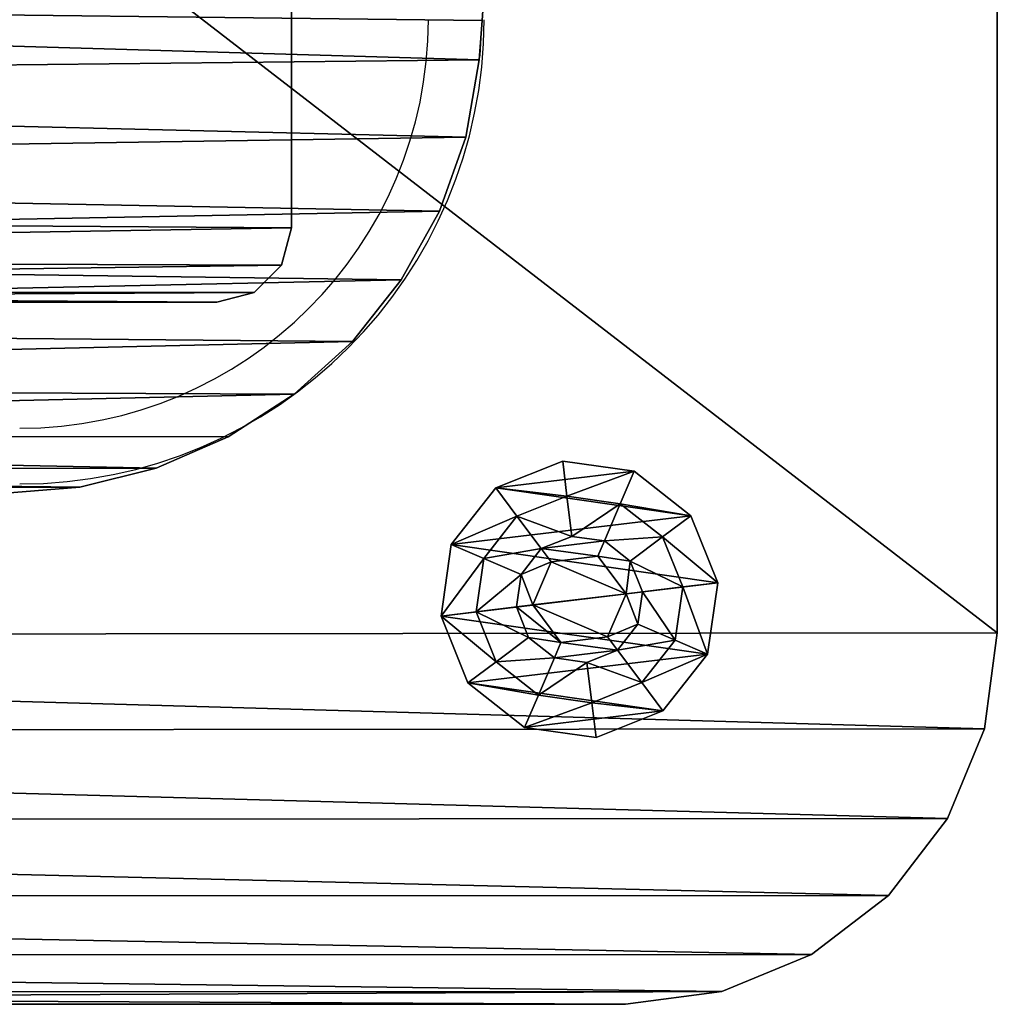
# Model space of a CAD drawing. Units: centimetres. Extents: x -161 to 163, y -156 to 156.
# Drawn here: x -1 to 4, y -9 to -3 of the extents above; entities that cross this region are included whole.
import ezdxf

# ---------------------------------------------------------------- set-up
doc = ezdxf.new("R2010")
doc.units = ezdxf.units.CM
doc.header["$LTSCALE"] = 2.54
doc.layers.get('0').update_dxf_attribs({"true_color": 0xff5454})
doc.layers.add('VP-EQ', color=7, linetype='Continuous', true_color=0x8a3492)

# ---------------------------------------------------------------- blocks, each defined once
blk = doc.blocks.new('Grupuj_3')
at = {"color": 0}
mesh = blk.add_polyface(dxfattribs=at)
corners = [(0.0196, 9.6846), (0, 2.601), (0, 9.201), (0.0346, 2.1793), (0.1255, 10.1568), (0.1374, 1.7689), (0.3143, 10.6025), (0.3056, 1.3807), (0.5348, 1.0251), (0.5797, 11.0071), (0.8189, 0.7116), (0.9134, 11.3577), (1.1503, 0.4485), (1.3044, 11.6429), (1.5201, 0.2429), (1.7402, 11.8535), (1.9184, 0.1003), (2.2067, 11.9826), (2.3351, 0.0295), (2.6887, 12.0261), (2.547, 0.0123), (2.7339, 0), (9.4008, 12.0261), (9.3965, 0), (9.8286, 0.0354), (9.8333, 11.9905), (10.2492, 0.1408), (10.2543, 11.8847), (10.647, 0.3134), (10.6522, 11.7115), (11.0114, 0.5484), (11.0165, 11.4756), (11.3326, 0.8397), (11.3374, 11.1834), (11.6021, 1.1794), (11.6062, 10.8426), (11.8125, 1.5585), (11.8156, 10.4625), (11.9584, 1.9668), (11.9602, 10.0533), (12.0359, 2.3934), (12.0359, 9.6259)]
mesh.append_faces([[corners[k] for k in face] for face in [(0, 1, 2), (40, 39, 41)]], dxfattribs={"vtx0": -1, "color": 0})
mesh.append_faces([[corners[k] for k in face] for face in [(1, 0, 3), (3, 4, 5), (5, 6, 7), (7, 6, 8), (8, 9, 10), (10, 11, 12), (12, 13, 14), (14, 15, 16), (16, 17, 18), (18, 19, 20), (20, 19, 21), (21, 22, 23), (23, 22, 24), (24, 25, 26), (26, 27, 28), (28, 29, 30), (30, 31, 32), (32, 33, 34), (34, 35, 36), (36, 37, 38), (38, 39, 40)]], dxfattribs={"vtx0": -1, "vtx1": -1, "color": 0})
mesh.append_faces([[corners[k] for k in face] for face in [(3, 0, 4), (5, 4, 6), (8, 6, 9), (10, 9, 11), (12, 11, 13), (14, 13, 15), (16, 15, 17), (18, 17, 19), (21, 19, 22), (24, 22, 25), (26, 25, 27), (28, 27, 29), (30, 29, 31), (32, 31, 33), (34, 33, 35), (36, 35, 37), (38, 37, 39)]], dxfattribs={"vtx0": -1, "vtx2": -1, "color": 0})
mesh = blk.add_polyface(dxfattribs=at)
corners = [(0.0346, 2.1793, 1.9), (0, 9.201, 1.9), (0, 2.601, 1.9), (0.0196, 9.6846, 1.9), (0.1255, 10.1568, 1.9), (0.1374, 1.7689, 1.9), (0.3143, 10.6025, 1.9), (0.3056, 1.3807, 1.9), (0.5348, 1.0251, 1.9), (0.5797, 11.0071, 1.9), (0.8189, 0.7116, 1.9), (0.9134, 11.3577, 1.9), (1.1503, 0.4485, 1.9), (1.3044, 11.6429, 1.9), (1.5201, 0.2429, 1.9), (1.7402, 11.8535, 1.9), (1.9184, 0.1003, 1.9), (2.2067, 11.9826, 1.9), (2.3351, 0.0295, 1.9), (2.6887, 12.0261, 1.9), (2.547, 0.0123, 1.9), (2.7339, 0, 1.9), (9.4008, 12.0261, 1.9), (9.3965, 0, 1.9), (9.8286, 0.0354, 1.9), (9.8333, 11.9905, 1.9), (10.2492, 0.1408, 1.9), (10.2543, 11.8847, 1.9), (10.647, 0.3134, 1.9), (10.6522, 11.7115, 1.9), (11.0114, 0.5484, 1.9), (11.0165, 11.4756, 1.9), (11.3326, 0.8397, 1.9), (11.3374, 11.1834, 1.9), (11.6021, 1.1794, 1.9), (11.6062, 10.8426, 1.9), (11.8125, 1.5585, 1.9), (11.8156, 10.4625, 1.9), (11.9584, 1.9668, 1.9), (11.9602, 10.0533, 1.9), (12.0359, 2.3934, 1.9), (12.0359, 9.6259, 1.9)]
mesh.append_faces([[corners[k] for k in face] for face in [(0, 1, 2), (39, 40, 41)]], dxfattribs={"vtx0": -1, "color": 0})
mesh.append_faces([[corners[k] for k in face] for face in [(1, 0, 3), (3, 0, 4), (4, 5, 6), (6, 8, 9), (9, 10, 11), (11, 12, 13), (13, 14, 15), (15, 16, 17), (17, 18, 19), (19, 21, 22), (22, 24, 25), (25, 26, 27), (27, 28, 29), (29, 30, 31), (31, 32, 33), (33, 34, 35), (35, 36, 37), (37, 38, 39)]], dxfattribs={"vtx0": -1, "vtx1": -1, "color": 0})
mesh.append_faces([[corners[k] for k in face] for face in [(4, 0, 5), (6, 5, 7), (6, 7, 8), (9, 8, 10), (11, 10, 12), (13, 12, 14), (15, 14, 16), (17, 16, 18), (19, 18, 20), (19, 20, 21), (22, 21, 23), (22, 23, 24), (25, 24, 26), (27, 26, 28), (29, 28, 30), (31, 30, 32), (33, 32, 34), (35, 34, 36), (37, 36, 38), (39, 38, 40)]], dxfattribs={"vtx0": -1, "vtx2": -1, "color": 0})
mesh = blk.add_polyface(dxfattribs=at)
corners = [(0.0346, 2.1793, 1.9), (0, 2.601), (0.0346, 2.1793), (0, 2.601, 1.9)]
mesh.append_faces([[corners[k] for k in face] for face in [(0, 1, 2), (1, 0, 3)]], dxfattribs={"vtx0": -1, "color": 0})
mesh = blk.add_polyface(dxfattribs=at)
corners = [(0.1374, 1.7689, 1.9), (0.0346, 2.1793), (0.1374, 1.7689), (0.0346, 2.1793, 1.9)]
mesh.append_faces([[corners[k] for k in face] for face in [(0, 1, 2), (1, 0, 3)]], dxfattribs={"vtx0": -1, "color": 0})
mesh = blk.add_polyface(dxfattribs=at)
corners = [(0.3056, 1.3807, 1.9), (0.1374, 1.7689), (0.3056, 1.3807), (0.1374, 1.7689, 1.9)]
mesh.append_faces([[corners[k] for k in face] for face in [(0, 1, 2), (1, 0, 3)]], dxfattribs={"vtx0": -1, "color": 0})
mesh = blk.add_polyface(dxfattribs=at)
corners = [(0.5348, 1.0251, 1.9), (0.3056, 1.3807), (0.5348, 1.0251), (0.3056, 1.3807, 1.9)]
mesh.append_faces([[corners[k] for k in face] for face in [(0, 1, 2), (1, 0, 3)]], dxfattribs={"vtx0": -1, "color": 0})
mesh = blk.add_polyface(dxfattribs=at)
corners = [(0.8189, 0.7116, 1.9), (0.5348, 1.0251), (0.8189, 0.7116), (0.5348, 1.0251, 1.9)]
mesh.append_faces([[corners[k] for k in face] for face in [(0, 1, 2), (1, 0, 3)]], dxfattribs={"vtx0": -1, "color": 0})
mesh = blk.add_polyface(dxfattribs=at)
corners = [(1.1503, 0.4485), (0.8189, 0.7116, 1.9), (0.8189, 0.7116), (1.1503, 0.4485, 1.9)]
mesh.append_faces([[corners[k] for k in face] for face in [(0, 1, 2), (1, 0, 3)]], dxfattribs={"vtx0": -1, "color": 0})
mesh = blk.add_polyface(dxfattribs=at)
corners = [(1.5201, 0.2429), (1.1503, 0.4485, 1.9), (1.1503, 0.4485), (1.5201, 0.2429, 1.9)]
mesh.append_faces([[corners[k] for k in face] for face in [(0, 1, 2), (1, 0, 3)]], dxfattribs={"vtx0": -1, "color": 0})
mesh = blk.add_polyface(dxfattribs=at)
corners = [(1.9184, 0.1003), (1.5201, 0.2429, 1.9), (1.5201, 0.2429), (1.9184, 0.1003, 1.9)]
mesh.append_faces([[corners[k] for k in face] for face in [(0, 1, 2), (1, 0, 3)]], dxfattribs={"vtx0": -1, "color": 0})
mesh = blk.add_polyface(dxfattribs=at)
corners = [(2.3351, 0.0295), (1.9184, 0.1003, 1.9), (1.9184, 0.1003), (2.3351, 0.0295, 1.9)]
mesh.append_faces([[corners[k] for k in face] for face in [(0, 1, 2), (1, 0, 3)]], dxfattribs={"vtx0": -1, "color": 0})
mesh = blk.add_polyface(dxfattribs=at)
corners = [(2.547, 0.0123, 1.9), (2.3351, 0.0295, 1.9), (2.36, 0.0245, 1.9)]
mesh.append_faces([[corners[k] for k in face] for face in [(0, 1, 2)]], dxfattribs={"color": 0})
mesh = blk.add_polyface(dxfattribs=at)
corners = [(2.547, 0.0123, 1.9), (2.3351, 0.0295), (2.547, 0.0123), (2.3351, 0.0295, 1.9)]
mesh.append_faces([[corners[k] for k in face] for face in [(0, 1, 2), (1, 0, 3)]], dxfattribs={"vtx0": -1, "color": 0})
mesh = blk.add_polyface(dxfattribs=at)
corners = [(2.7339, 0), (2.547, 0.0123, 1.9), (2.547, 0.0123), (2.7339, 0, 1.9)]
mesh.append_faces([[corners[k] for k in face] for face in [(0, 1, 2), (1, 0, 3)]], dxfattribs={"vtx0": -1, "color": 0})
blk = doc.blocks.new('Grupuj_13')
at = {"color": 18, "true_color": 0x030303}
blk.add_blockref('Grupuj_3', (0, 0), dxfattribs=at)
blk = doc.blocks.new('Grupuj_10')
at = {"color": 0}
mesh = blk.add_polyface(dxfattribs=at)
corners = [(0.055, 0.4499), (0.1446, 1.1946), (0, 0.8342), (0.2947, 0.1446), (0.4499, 1.4343), (0.655, 0), (0.8342, 1.4893), (1.0393, 0.055), (1.1946, 1.3447), (1.3447, 0.2947), (1.4343, 1.0393), (1.4893, 0.655)]
mesh.append_faces([[corners[k] for k in face] for face in [(0, 1, 2), (10, 9, 11)]], dxfattribs={"vtx0": -1, "color": 0})
mesh.append_faces([[corners[k] for k in face] for face in [(1, 3, 4), (4, 5, 6), (6, 7, 8), (8, 9, 10)]], dxfattribs={"vtx0": -1, "vtx1": -1, "color": 0})
mesh.append_faces([[corners[k] for k in face] for face in [(1, 0, 3), (4, 3, 5), (6, 5, 7), (8, 7, 9)]], dxfattribs={"vtx0": -1, "vtx2": -1, "color": 0})
mesh = blk.add_polyface(dxfattribs=at)
corners = [(0.055, 0.4499, 0.0508), (0.1446, 1.1946, 0.0508), (0, 0.8342, 0.0508), (0.2947, 0.1446, 0.0508), (0.4499, 1.4343, 0.0508), (0.655, 0, 0.0508), (0.8342, 1.4893, 0.0508), (1.0393, 0.055, 0.0508), (1.1946, 1.3447, 0.0508), (1.3447, 0.2947, 0.0508), (1.4343, 1.0393, 0.0508), (1.4893, 0.655, 0.0508)]
mesh.append_faces([[corners[k] for k in face] for face in [(0, 1, 2), (10, 9, 11)]], dxfattribs={"vtx0": -1, "color": 0})
mesh.append_faces([[corners[k] for k in face] for face in [(1, 3, 4), (4, 5, 6), (6, 7, 8), (8, 9, 10)]], dxfattribs={"vtx0": -1, "vtx1": -1, "color": 0})
mesh.append_faces([[corners[k] for k in face] for face in [(1, 0, 3), (4, 3, 5), (6, 5, 7), (8, 7, 9)]], dxfattribs={"vtx0": -1, "vtx2": -1, "color": 0})
mesh = blk.add_polyface(dxfattribs=at)
corners = [(0.4499, 1.4343, 0.0508), (0.8342, 1.4893), (0.4499, 1.4343), (0.8342, 1.4893, 0.0508)]
mesh.append_faces([[corners[k] for k in face] for face in [(0, 1, 2), (1, 0, 3)]], dxfattribs={"vtx0": -1, "color": 0})
mesh = blk.add_polyface(dxfattribs=at)
corners = [(0.5245, 1.2598, 0.1648), (0.8342, 1.4893, 0.0508), (0.4499, 1.4343, 0.0508), (0.8116, 1.3009, 0.1648)]
mesh.append_faces([[corners[k] for k in face] for face in [(0, 1, 2), (1, 0, 3)]], dxfattribs={"vtx0": -1, "color": 0})
mesh = blk.add_polyface(dxfattribs=at)
corners = [(1.0807, 1.1929, 0.1648), (0.8342, 1.4893, 0.0508), (0.8116, 1.3009, 0.1648), (1.1946, 1.3447, 0.0508)]
mesh.append_faces([[corners[k] for k in face] for face in [(0, 1, 2), (1, 0, 3)]], dxfattribs={"vtx0": -1, "color": 0})
mesh = blk.add_polyface(dxfattribs=at)
corners = [(0.8342, 1.4893, 0.0508), (1.1946, 1.3447), (0.8342, 1.4893), (1.1946, 1.3447, 0.0508)]
mesh.append_faces([[corners[k] for k in face] for face in [(0, 1, 2), (1, 0, 3)]], dxfattribs={"vtx0": -1, "color": 0})
mesh = blk.add_polyface(dxfattribs=at)
corners = [(0.2964, 1.0807, 0.1648), (0.4499, 1.4343, 0.0508), (0.1446, 1.1946, 0.0508), (0.5245, 1.2598, 0.1648)]
mesh.append_faces([[corners[k] for k in face] for face in [(0, 1, 2), (1, 0, 3)]], dxfattribs={"vtx0": -1, "color": 0})
mesh = blk.add_polyface(dxfattribs=at)
corners = [(0.1446, 1.1946, 0.0508), (0.4499, 1.4343), (0.1446, 1.1946), (0.4499, 1.4343, 0.0508)]
mesh.append_faces([[corners[k] for k in face] for face in [(0, 1, 2), (1, 0, 3)]], dxfattribs={"vtx0": -1, "color": 0})
mesh = blk.add_polyface(dxfattribs=at)
corners = [(1.2598, 0.9648, 0.1648), (1.1946, 1.3447, 0.0508), (1.0807, 1.1929, 0.1648), (1.4343, 1.0393, 0.0508)]
mesh.append_faces([[corners[k] for k in face] for face in [(0, 1, 2), (1, 0, 3)]], dxfattribs={"vtx0": -1, "color": 0})
mesh = blk.add_polyface(dxfattribs=at)
corners = [(1.1946, 1.3447), (1.4343, 1.0393, 0.0508), (1.4343, 1.0393), (1.1946, 1.3447, 0.0508)]
mesh.append_faces([[corners[k] for k in face] for face in [(0, 1, 2), (1, 0, 3)]], dxfattribs={"vtx0": -1, "color": 0})
mesh = blk.add_polyface(dxfattribs=at)
corners = [(0.6103, 1.0589, 0.2483), (0.8116, 1.3009, 0.1648), (0.5245, 1.2598, 0.1648), (0.7855, 1.0839, 0.2483)]
mesh.append_faces([[corners[k] for k in face] for face in [(0, 1, 2), (1, 0, 3)]], dxfattribs={"vtx0": -1, "color": 0})
mesh = blk.add_polyface(dxfattribs=at)
corners = [(0.9497, 1.0181, 0.2483), (0.8116, 1.3009, 0.1648), (0.7855, 1.0839, 0.2483), (1.0807, 1.1929, 0.1648)]
mesh.append_faces([[corners[k] for k in face] for face in [(0, 1, 2), (1, 0, 3)]], dxfattribs={"vtx0": -1, "color": 0})
mesh = blk.add_polyface(dxfattribs=at)
corners = [(0.4712, 0.9497, 0.2483), (0.5245, 1.2598, 0.1648), (0.2964, 1.0807, 0.1648), (0.6103, 1.0589, 0.2483)]
mesh.append_faces([[corners[k] for k in face] for face in [(0, 1, 2), (1, 0, 3)]], dxfattribs={"vtx0": -1, "color": 0})
mesh = blk.add_polyface(dxfattribs=at)
corners = [(0.1884, 0.8116, 0.1648), (0.1446, 1.1946, 0.0508), (0, 0.8342, 0.0508), (0.2964, 1.0807, 0.1648)]
mesh.append_faces([[corners[k] for k in face] for face in [(0, 1, 2), (1, 0, 3)]], dxfattribs={"vtx0": -1, "color": 0})
mesh = blk.add_polyface(dxfattribs=at)
corners = [(0.1446, 1.1946, 0.0508), (0, 0.8342), (0, 0.8342, 0.0508), (0.1446, 1.1946)]
mesh.append_faces([[corners[k] for k in face] for face in [(0, 1, 2), (1, 0, 3)]], dxfattribs={"vtx0": -1, "color": 0})
mesh = blk.add_polyface(dxfattribs=at)
corners = [(1.0589, 0.8789, 0.2483), (1.0807, 1.1929, 0.1648), (0.9497, 1.0181, 0.2483), (1.2598, 0.9648, 0.1648)]
mesh.append_faces([[corners[k] for k in face] for face in [(0, 1, 2), (1, 0, 3)]], dxfattribs={"vtx0": -1, "color": 0})
mesh = blk.add_polyface(dxfattribs=at)
corners = [(0.4053, 0.7855, 0.2483), (0.2964, 1.0807, 0.1648), (0.1884, 0.8116, 0.1648), (0.4712, 0.9497, 0.2483)]
mesh.append_faces([[corners[k] for k in face] for face in [(0, 1, 2), (1, 0, 3)]], dxfattribs={"vtx0": -1, "color": 0})
mesh = blk.add_polyface(dxfattribs=at)
corners = [(0.4303, 0.6103, 0.2483), (0.4712, 0.9497, 0.2483), (0.4053, 0.7855, 0.2483), (0.5122, 0.6453, 0.2483), (0.5396, 0.4712, 0.2483), (0.7144, 0.4936, 0.2483), (0.7038, 0.4053, 0.2483), (0.8789, 0.4303, 0.2483), (0.9469, 0.593, 0.2483), (1.0181, 0.5396, 0.2483), (0.9771, 0.844, 0.2483), (0.5424, 0.8963, 0.2483), (0.6103, 1.0589, 0.2483), (0.7748, 0.9956, 0.2483), (0.7855, 1.0839, 0.2483), (0.9497, 1.0181, 0.2483), (1.0589, 0.8789, 0.2483), (1.0839, 0.7038, 0.2483)]
mesh.append_faces([[corners[k] for k in face] for face in [(0, 1, 2), (16, 9, 17)]], dxfattribs={"vtx0": -1, "color": 0})
mesh.append_faces([[corners[k] for k in face] for face in [(3, 4, 5), (5, 7, 8), (8, 9, 10), (1, 11, 12), (11, 1, 3), (12, 13, 14), (14, 10, 15), (15, 10, 16)]], dxfattribs={"vtx0": -1, "vtx1": -1, "color": 0})
mesh.append_faces([[corners[k] for k in face] for face in [(1, 0, 3), (16, 10, 9)]], dxfattribs={"vtx0": -1, "vtx1": -1, "vtx2": -1, "color": 0})
mesh.append_faces([[corners[k] for k in face] for face in [(3, 0, 4), (5, 4, 6), (5, 6, 7), (8, 7, 9), (12, 11, 13), (14, 13, 10)]], dxfattribs={"vtx0": -1, "vtx2": -1, "color": 0})
mesh = blk.add_polyface(dxfattribs=at)
corners = [(1.3009, 0.6777, 0.1648), (1.4343, 1.0393, 0.0508), (1.2598, 0.9648, 0.1648), (1.4893, 0.655, 0.0508)]
mesh.append_faces([[corners[k] for k in face] for face in [(0, 1, 2), (1, 0, 3)]], dxfattribs={"vtx0": -1, "color": 0})
mesh = blk.add_polyface(dxfattribs=at)
corners = [(1.4343, 1.0393), (1.4893, 0.655, 0.0508), (1.4893, 0.655), (1.4343, 1.0393, 0.0508)]
mesh.append_faces([[corners[k] for k in face] for face in [(0, 1, 2), (1, 0, 3)]], dxfattribs={"vtx0": -1, "color": 0})
mesh = blk.add_polyface(dxfattribs=at)
corners = [(0.7144, 0.4936, 0.1483), (0.5424, 0.8963, 0.1483), (0.5122, 0.6453, 0.1483), (0.7748, 0.9956, 0.1483), (0.9469, 0.593, 0.1483), (0.9771, 0.844, 0.1483)]
mesh.append_faces([[corners[k] for k in face] for face in [(0, 1, 2), (3, 4, 5)]], dxfattribs={"vtx0": -1, "color": 0})
mesh.append_faces([[corners[k] for k in face] for face in [(1, 0, 3)]], dxfattribs={"vtx0": -1, "vtx1": -1, "color": 0})
mesh.append_faces([[corners[k] for k in face] for face in [(3, 0, 4)]], dxfattribs={"vtx0": -1, "vtx2": -1, "color": 0})
mesh = blk.add_polyface(dxfattribs=at)
corners = [(0.7748, 0.9956, 0.2483), (0.5424, 0.8963, 0.1483), (0.7748, 0.9956, 0.1483), (0.5424, 0.8963, 0.2483)]
mesh.append_faces([[corners[k] for k in face] for face in [(0, 1, 2), (1, 0, 3)]], dxfattribs={"vtx0": -1, "color": 0})
mesh = blk.add_polyface(dxfattribs=at)
corners = [(0.9771, 0.844, 0.2483), (0.7748, 0.9956, 0.1483), (0.9771, 0.844, 0.1483), (0.7748, 0.9956, 0.2483)]
mesh.append_faces([[corners[k] for k in face] for face in [(0, 1, 2), (1, 0, 3)]], dxfattribs={"vtx0": -1, "color": 0})
mesh = blk.add_polyface(dxfattribs=at)
corners = [(1.0839, 0.7038, 0.2483), (1.2598, 0.9648, 0.1648), (1.0589, 0.8789, 0.2483), (1.3009, 0.6777, 0.1648)]
mesh.append_faces([[corners[k] for k in face] for face in [(0, 1, 2), (1, 0, 3)]], dxfattribs={"vtx0": -1, "color": 0})
mesh = blk.add_polyface(dxfattribs=at)
corners = [(0.5424, 0.8963, 0.1483), (0.5122, 0.6453, 0.2483), (0.5122, 0.6453, 0.1483), (0.5424, 0.8963, 0.2483)]
mesh.append_faces([[corners[k] for k in face] for face in [(0, 1, 2), (1, 0, 3)]], dxfattribs={"vtx0": -1, "color": 0})
mesh = blk.add_polyface(dxfattribs=at)
corners = [(0, 0.8342, 0.0508), (0.055, 0.4499), (0.055, 0.4499, 0.0508), (0, 0.8342)]
mesh.append_faces([[corners[k] for k in face] for face in [(0, 1, 2), (1, 0, 3)]], dxfattribs={"vtx0": -1, "color": 0})
mesh = blk.add_polyface(dxfattribs=at)
corners = [(0.055, 0.4499, 0.0508), (0.1884, 0.8116, 0.1648), (0, 0.8342, 0.0508), (0.2294, 0.5245, 0.1648)]
mesh.append_faces([[corners[k] for k in face] for face in [(0, 1, 2), (1, 0, 3)]], dxfattribs={"vtx0": -1, "color": 0})
mesh = blk.add_polyface(dxfattribs=at)
corners = [(0.2294, 0.5245, 0.1648), (0.4053, 0.7855, 0.2483), (0.1884, 0.8116, 0.1648), (0.4303, 0.6103, 0.2483)]
mesh.append_faces([[corners[k] for k in face] for face in [(0, 1, 2), (1, 0, 3)]], dxfattribs={"vtx0": -1, "color": 0})
mesh = blk.add_polyface(dxfattribs=at)
corners = [(0.9771, 0.844, 0.2483), (0.9469, 0.593, 0.1483), (0.9469, 0.593, 0.2483), (0.9771, 0.844, 0.1483)]
mesh.append_faces([[corners[k] for k in face] for face in [(0, 1, 2), (1, 0, 3)]], dxfattribs={"vtx0": -1, "color": 0})
mesh = blk.add_polyface(dxfattribs=at)
corners = [(1.1929, 0.4085, 0.1648), (1.0839, 0.7038, 0.2483), (1.0181, 0.5396, 0.2483), (1.3009, 0.6777, 0.1648)]
mesh.append_faces([[corners[k] for k in face] for face in [(0, 1, 2), (1, 0, 3)]], dxfattribs={"vtx0": -1, "color": 0})
mesh = blk.add_polyface(dxfattribs=at)
corners = [(0.5122, 0.6453, 0.2483), (0.7144, 0.4936, 0.1483), (0.5122, 0.6453, 0.1483), (0.7144, 0.4936, 0.2483)]
mesh.append_faces([[corners[k] for k in face] for face in [(0, 1, 2), (1, 0, 3)]], dxfattribs={"vtx0": -1, "color": 0})
mesh = blk.add_polyface(dxfattribs=at)
corners = [(1.3447, 0.2947, 0.0508), (1.3009, 0.6777, 0.1648), (1.1929, 0.4085, 0.1648), (1.4893, 0.655, 0.0508)]
mesh.append_faces([[corners[k] for k in face] for face in [(0, 1, 2), (1, 0, 3)]], dxfattribs={"vtx0": -1, "color": 0})
mesh = blk.add_polyface(dxfattribs=at)
corners = [(1.4893, 0.655), (1.3447, 0.2947, 0.0508), (1.3447, 0.2947), (1.4893, 0.655, 0.0508)]
mesh.append_faces([[corners[k] for k in face] for face in [(0, 1, 2), (1, 0, 3)]], dxfattribs={"vtx0": -1, "color": 0})
mesh = blk.add_polyface(dxfattribs=at)
corners = [(0.4085, 0.2964, 0.1648), (0.4303, 0.6103, 0.2483), (0.2294, 0.5245, 0.1648), (0.5396, 0.4712, 0.2483)]
mesh.append_faces([[corners[k] for k in face] for face in [(0, 1, 2), (1, 0, 3)]], dxfattribs={"vtx0": -1, "color": 0})
mesh = blk.add_polyface(dxfattribs=at)
corners = [(0.7144, 0.4936, 0.2483), (0.9469, 0.593, 0.1483), (0.7144, 0.4936, 0.1483), (0.9469, 0.593, 0.2483)]
mesh.append_faces([[corners[k] for k in face] for face in [(0, 1, 2), (1, 0, 3)]], dxfattribs={"vtx0": -1, "color": 0})
mesh = blk.add_polyface(dxfattribs=at)
corners = [(0.9648, 0.2294, 0.1648), (1.0181, 0.5396, 0.2483), (0.8789, 0.4303, 0.2483), (1.1929, 0.4085, 0.1648)]
mesh.append_faces([[corners[k] for k in face] for face in [(0, 1, 2), (1, 0, 3)]], dxfattribs={"vtx0": -1, "color": 0})
mesh = blk.add_polyface(dxfattribs=at)
corners = [(0.2947, 0.1446, 0.0508), (0.2294, 0.5245, 0.1648), (0.055, 0.4499, 0.0508), (0.4085, 0.2964, 0.1648)]
mesh.append_faces([[corners[k] for k in face] for face in [(0, 1, 2), (1, 0, 3)]], dxfattribs={"vtx0": -1, "color": 0})
mesh = blk.add_polyface(dxfattribs=at)
corners = [(0.055, 0.4499, 0.0508), (0.2947, 0.1446), (0.2947, 0.1446, 0.0508), (0.055, 0.4499)]
mesh.append_faces([[corners[k] for k in face] for face in [(0, 1, 2), (1, 0, 3)]], dxfattribs={"vtx0": -1, "color": 0})
mesh = blk.add_polyface(dxfattribs=at)
corners = [(0.6777, 0.1884, 0.1648), (0.5396, 0.4712, 0.2483), (0.4085, 0.2964, 0.1648), (0.7038, 0.4053, 0.2483)]
mesh.append_faces([[corners[k] for k in face] for face in [(0, 1, 2), (1, 0, 3)]], dxfattribs={"vtx0": -1, "color": 0})
mesh = blk.add_polyface(dxfattribs=at)
corners = [(0.9648, 0.2294, 0.1648), (0.7038, 0.4053, 0.2483), (0.6777, 0.1884, 0.1648), (0.8789, 0.4303, 0.2483)]
mesh.append_faces([[corners[k] for k in face] for face in [(0, 1, 2), (1, 0, 3)]], dxfattribs={"vtx0": -1, "color": 0})
mesh = blk.add_polyface(dxfattribs=at)
corners = [(1.0393, 0.055, 0.0508), (1.1929, 0.4085, 0.1648), (0.9648, 0.2294, 0.1648), (1.3447, 0.2947, 0.0508)]
mesh.append_faces([[corners[k] for k in face] for face in [(0, 1, 2), (1, 0, 3)]], dxfattribs={"vtx0": -1, "color": 0})
mesh = blk.add_polyface(dxfattribs=at)
corners = [(0.655, 0, 0.0508), (0.4085, 0.2964, 0.1648), (0.2947, 0.1446, 0.0508), (0.6777, 0.1884, 0.1648)]
mesh.append_faces([[corners[k] for k in face] for face in [(0, 1, 2), (1, 0, 3)]], dxfattribs={"vtx0": -1, "color": 0})
mesh = blk.add_polyface(dxfattribs=at)
corners = [(1.3447, 0.2947, 0.0508), (1.0393, 0.055), (1.3447, 0.2947), (1.0393, 0.055, 0.0508)]
mesh.append_faces([[corners[k] for k in face] for face in [(0, 1, 2), (1, 0, 3)]], dxfattribs={"vtx0": -1, "color": 0})
mesh = blk.add_polyface(dxfattribs=at)
corners = [(1.0393, 0.055, 0.0508), (0.6777, 0.1884, 0.1648), (0.655, 0, 0.0508), (0.9648, 0.2294, 0.1648)]
mesh.append_faces([[corners[k] for k in face] for face in [(0, 1, 2), (1, 0, 3)]], dxfattribs={"vtx0": -1, "color": 0})
mesh = blk.add_polyface(dxfattribs=at)
corners = [(0.655, 0, 0.0508), (0.2947, 0.1446), (0.655, 0), (0.2947, 0.1446, 0.0508)]
mesh.append_faces([[corners[k] for k in face] for face in [(0, 1, 2), (1, 0, 3)]], dxfattribs={"vtx0": -1, "color": 0})
mesh = blk.add_polyface(dxfattribs=at)
corners = [(1.0393, 0.055, 0.0508), (0.655, 0), (1.0393, 0.055), (0.655, 0, 0.0508)]
mesh.append_faces([[corners[k] for k in face] for face in [(0, 1, 2), (1, 0, 3)]], dxfattribs={"vtx0": -1, "color": 0})
blk = doc.blocks.new('_ruba_imbus_V-RAY')
at = {"color": 251, "true_color": 0x535353, "extrusion": (0, 0, -1), "zscale": -1}
blk.add_blockref('Grupuj_10', (0, 0), dxfattribs=at)
blk = doc.blocks.new('Grupuj_1')
at = {"color": 0}
mesh = blk.add_polyface(dxfattribs=at)
corners = [(0.0682, 1.483, 0.8), (0, 15.6187, 0.8), (0, 2.0009, 0.8), (0.0675, 16.1315, 0.8), (0.2654, 16.6094, 0.8), (0.2681, 1.0005, 0.8), (0.5803, 17.0197, 0.8), (0.5861, 0.5861, 0.8), (0.9906, 17.3346, 0.8), (1.0005, 0.2681, 0.8), (1.4685, 17.5325, 0.8), (1.483, 0.0682, 0.8), (1.9813, 17.6, 0.8), (2.0009, 0, 0.8), (15.5846, 17.6, 0.8), (15.5, 0, 0.8), (16.0435, 0.0716, 0.8), (16.0942, 17.5346, 0.8), (16.55, 0.2813, 0.8), (16.5708, 17.3425, 0.8), (16.9849, 0.6151, 0.8), (16.9833, 17.0362, 0.8), (17.3051, 16.6356, 0.8), (17.3187, 1.05, 0.8), (17.5152, 16.1667, 0.8), (17.5284, 1.5565, 0.8), (17.6, 15.6599, 0.8), (17.6, 2.1, 0.8)]
mesh.append_faces([[corners[k] for k in face] for face in [(0, 1, 2), (26, 25, 27)]], dxfattribs={"vtx0": -1, "color": 0})
mesh.append_faces([[corners[k] for k in face] for face in [(1, 0, 3), (3, 0, 4), (4, 5, 6), (6, 7, 8), (8, 9, 10), (10, 11, 12), (12, 13, 14), (14, 16, 17), (17, 18, 19), (19, 20, 21), (21, 20, 22), (22, 23, 24), (24, 25, 26)]], dxfattribs={"vtx0": -1, "vtx1": -1, "color": 0})
mesh.append_faces([[corners[k] for k in face] for face in [(4, 0, 5), (6, 5, 7), (8, 7, 9), (10, 9, 11), (12, 11, 13), (14, 13, 15), (14, 15, 16), (17, 16, 18), (19, 18, 20), (22, 20, 23), (24, 23, 25)]], dxfattribs={"vtx0": -1, "vtx2": -1, "color": 0})
mesh = blk.add_polyface(dxfattribs=at)
corners = [(0.0675, 16.1315), (0, 2.0009), (0, 15.6187), (0.0682, 1.483), (0.2654, 16.6094), (0.2681, 1.0005), (0.5803, 17.0197), (0.5861, 0.5861), (0.9906, 17.3346), (1.0005, 0.2681), (1.4685, 17.5325), (1.483, 0.0682), (1.9813, 17.6), (2.0009, 0), (15.5846, 17.6), (15.5, 0), (16.0435, 0.0716), (16.0942, 17.5346), (16.55, 0.2813), (16.5708, 17.3425), (16.9849, 0.6151), (16.9833, 17.0362), (17.3051, 16.6356), (17.3187, 1.05), (17.5152, 16.1667), (17.5284, 1.5565), (17.6, 15.6599), (17.6, 2.1)]
mesh.append_faces([[corners[k] for k in face] for face in [(0, 1, 2), (25, 26, 27)]], dxfattribs={"vtx0": -1, "color": 0})
mesh.append_faces([[corners[k] for k in face] for face in [(1, 0, 3), (3, 4, 5), (5, 6, 7), (7, 8, 9), (9, 10, 11), (11, 12, 13), (13, 14, 15), (15, 14, 16), (16, 17, 18), (18, 19, 20), (20, 22, 23), (23, 24, 25)]], dxfattribs={"vtx0": -1, "vtx1": -1, "color": 0})
mesh.append_faces([[corners[k] for k in face] for face in [(3, 0, 4), (5, 4, 6), (7, 6, 8), (9, 8, 10), (11, 10, 12), (13, 12, 14), (16, 14, 17), (18, 17, 19), (20, 19, 21), (20, 21, 22), (23, 22, 24), (25, 24, 26)]], dxfattribs={"vtx0": -1, "vtx2": -1, "color": 0})
mesh = blk.add_polyface(dxfattribs=at)
corners = [(0, 15.6187, 0.8), (0, 2.0009), (0, 2.0009, 0.8), (0, 15.6187)]
mesh.append_faces([[corners[k] for k in face] for face in [(0, 1, 2), (1, 0, 3)]], dxfattribs={"vtx0": -1, "color": 0})
mesh = blk.add_polyface(dxfattribs=at)
corners = [(0, 2.0009, 0.8), (0.0682, 1.483), (0.0682, 1.483, 0.8), (0, 2.0009)]
mesh.append_faces([[corners[k] for k in face] for face in [(0, 1, 2), (1, 0, 3)]], dxfattribs={"vtx0": -1, "color": 0})
mesh = blk.add_polyface(dxfattribs=at)
corners = [(0.0682, 1.483, 0.8), (0.2681, 1.0005), (0.2681, 1.0005, 0.8), (0.0682, 1.483)]
mesh.append_faces([[corners[k] for k in face] for face in [(0, 1, 2), (1, 0, 3)]], dxfattribs={"vtx0": -1, "color": 0})
mesh = blk.add_polyface(dxfattribs=at)
corners = [(0.2681, 1.0005, 0.8), (0.5861, 0.5861), (0.5861, 0.5861, 0.8), (0.2681, 1.0005)]
mesh.append_faces([[corners[k] for k in face] for face in [(0, 1, 2), (1, 0, 3)]], dxfattribs={"vtx0": -1, "color": 0})
mesh = blk.add_polyface(dxfattribs=at)
corners = [(1.0005, 0.2681, 0.8), (0.5861, 0.5861), (1.0005, 0.2681), (0.5861, 0.5861, 0.8)]
mesh.append_faces([[corners[k] for k in face] for face in [(0, 1, 2), (1, 0, 3)]], dxfattribs={"vtx0": -1, "color": 0})
mesh = blk.add_polyface(dxfattribs=at)
corners = [(1.483, 0.0682, 0.8), (1.0005, 0.2681), (1.483, 0.0682), (1.0005, 0.2681, 0.8)]
mesh.append_faces([[corners[k] for k in face] for face in [(0, 1, 2), (1, 0, 3)]], dxfattribs={"vtx0": -1, "color": 0})
mesh = blk.add_polyface(dxfattribs=at)
corners = [(2.0009, 0, 0.8), (1.483, 0.0682), (2.0009, 0), (1.483, 0.0682, 0.8)]
mesh.append_faces([[corners[k] for k in face] for face in [(0, 1, 2), (1, 0, 3)]], dxfattribs={"vtx0": -1, "color": 0})
mesh = blk.add_polyface(dxfattribs=at)
corners = [(15.5, 0, 0.8), (2.0009, 0), (15.5, 0), (2.0009, 0, 0.8)]
mesh.append_faces([[corners[k] for k in face] for face in [(0, 1, 2), (1, 0, 3)]], dxfattribs={"vtx0": -1, "color": 0})
blk = doc.blocks.new('Grupuj_16')
at = {"color": 253, "true_color": 0xa7a8a8}
blk.add_blockref('Grupuj_1', (0, 0), dxfattribs=at)
at = {"color": 0}
blk.add_blockref('_ruba_imbus_V-RAY', (2.9251, 1.5053, 0.8), dxfattribs=at)
blk = doc.blocks.new('Grupuj_2')
at = {"color": 0}
mesh = blk.add_polyface(dxfattribs=at)
corners = [(0.0632, 9.7843, -32.9), (0, 0.4011, -32.9), (0, 9.5486, -32.9), (0.0537, 0.2006, -32.9), (0.2006, 0.0537, -32.9), (0.2357, 9.9568, -32.9), (0.4011, 0, -32.9), (0.4714, 10.02, -32.9), (9.62, 0, -32.9), (9.5896, 10.02, -32.9), (9.7961, 9.9674, -32.9), (9.82, 0.0536, -32.9), (9.9523, 9.8224, -32.9), (9.9664, 0.2, -32.9), (10.02, 9.6204, -32.9), (10.02, 0.4, -32.9)]
mesh.append_faces([[corners[k] for k in face] for face in [(0, 1, 2), (13, 14, 15)]], dxfattribs={"vtx0": -1, "color": 0})
mesh.append_faces([[corners[k] for k in face] for face in [(1, 0, 3), (3, 0, 4), (4, 5, 6), (6, 7, 8), (8, 10, 11), (11, 12, 13)]], dxfattribs={"vtx0": -1, "vtx1": -1, "color": 0})
mesh.append_faces([[corners[k] for k in face] for face in [(4, 0, 5), (6, 5, 7), (8, 7, 9), (8, 9, 10), (11, 10, 12), (13, 12, 14)]], dxfattribs={"vtx0": -1, "vtx2": -1, "color": 0})
mesh = blk.add_polyface(dxfattribs=at)
corners = [(0.0537, 0.2006, 114.4), (0, 9.5486, 114.4), (0, 0.4011, 114.4), (0.0632, 9.7843, 114.4), (0.2006, 0.0537, 114.4), (0.2357, 9.9568, 114.4), (0.4011, 0, 114.4), (0.4714, 10.02, 114.4), (9.62, 0, 114.4), (9.5896, 10.02, 114.4), (9.7961, 9.9674, 114.4), (9.82, 0.0536, 114.4), (9.9523, 9.8224, 114.4), (9.9664, 0.2, 114.4), (10.02, 9.6204, 114.4), (10.02, 0.4, 114.4)]
mesh.append_faces([[corners[k] for k in face] for face in [(0, 1, 2), (14, 13, 15)]], dxfattribs={"vtx0": -1, "color": 0})
mesh.append_faces([[corners[k] for k in face] for face in [(1, 0, 3), (3, 4, 5), (5, 6, 7), (7, 8, 9), (9, 8, 10), (10, 11, 12), (12, 13, 14)]], dxfattribs={"vtx0": -1, "vtx1": -1, "color": 0})
mesh.append_faces([[corners[k] for k in face] for face in [(3, 0, 4), (5, 4, 6), (7, 6, 8), (10, 8, 11), (12, 11, 13)]], dxfattribs={"vtx0": -1, "vtx2": -1, "color": 0})
mesh = blk.add_polyface(dxfattribs=at)
corners = [(0, 9.5486, 114.4), (0, 0.4011, -32.9), (0, 0.4011, 114.4), (0, 9.5486, -32.9)]
mesh.append_faces([[corners[k] for k in face] for face in [(0, 1, 2), (1, 0, 3)]], dxfattribs={"vtx0": -1, "color": 0})
mesh = blk.add_polyface(dxfattribs=at)
corners = [(0, 0.4011, 114.4), (0.0537, 0.2006, -32.9), (0.0537, 0.2006, 114.4), (0, 0.4011, -32.9)]
mesh.append_faces([[corners[k] for k in face] for face in [(0, 1, 2), (1, 0, 3)]], dxfattribs={"vtx0": -1, "color": 0})
mesh = blk.add_polyface(dxfattribs=at)
corners = [(0.2006, 0.0537, 114.4), (0.0537, 0.2006, -32.9), (0.2006, 0.0537, -32.9), (0.0537, 0.2006, 114.4)]
mesh.append_faces([[corners[k] for k in face] for face in [(0, 1, 2), (1, 0, 3)]], dxfattribs={"vtx0": -1, "color": 0})
mesh = blk.add_polyface(dxfattribs=at)
corners = [(0.4011, 0, 114.4), (0.2006, 0.0537, -32.9), (0.4011, 0, -32.9), (0.2006, 0.0537, 114.4)]
mesh.append_faces([[corners[k] for k in face] for face in [(0, 1, 2), (1, 0, 3)]], dxfattribs={"vtx0": -1, "color": 0})
mesh = blk.add_polyface(dxfattribs=at)
corners = [(9.62, 0, 114.4), (0.4011, 0, -32.9), (9.62, 0, -32.9), (0.4011, 0, 114.4)]
mesh.append_faces([[corners[k] for k in face] for face in [(0, 1, 2), (1, 0, 3)]], dxfattribs={"vtx0": -1, "color": 0})
blk = doc.blocks.new('Grupuj_18')
at = {"color": 253, "true_color": 0xa7a7a7}
blk.add_blockref('Grupuj_2', (0.2283, 0, 32.9), dxfattribs=at)
blk = doc.blocks.new('Grupuj_11')
at = {"color": 0}
for name, p in [('Grupuj_16', (0, 8.7957, -32.9)), ('Grupuj_13', (2.75, 11.556, 115.2)), ('Grupuj_18', (3.5517, 12.5957, -32.1))]:
    blk.add_blockref(name, p, dxfattribs=at)
blk = doc.blocks.new('WP2826')
at = {"color": 7, "linetype": 'Continuous', "lineweight": 25}
for radius in [2.5, 2.2]:
    blk.add_arc((109.7765, 87.3071), radius, 180, 270, dxfattribs=at)
blk = doc.blocks.new('WP2826_2D')
at = {"rotation": 90}
blk.add_blockref('WP2826', (300.3623, 76.8205), dxfattribs=at)

msp = doc.modelspace()

# ---------------------------------------------------------------- block references
at = {"layer": 'VP-EQ', "color": 0}
msp.add_blockref('WP2826_2D', (-213.8607, -190.039), dxfattribs=at)
at = {"layer": 'VP-EQ', "color": 0, "rotation": 90.00000000000001}
msp.add_blockref('Grupuj_11', (13.2533, -8.7439, 32.9), dxfattribs=at)

doc.saveas('drawing.dxf')
